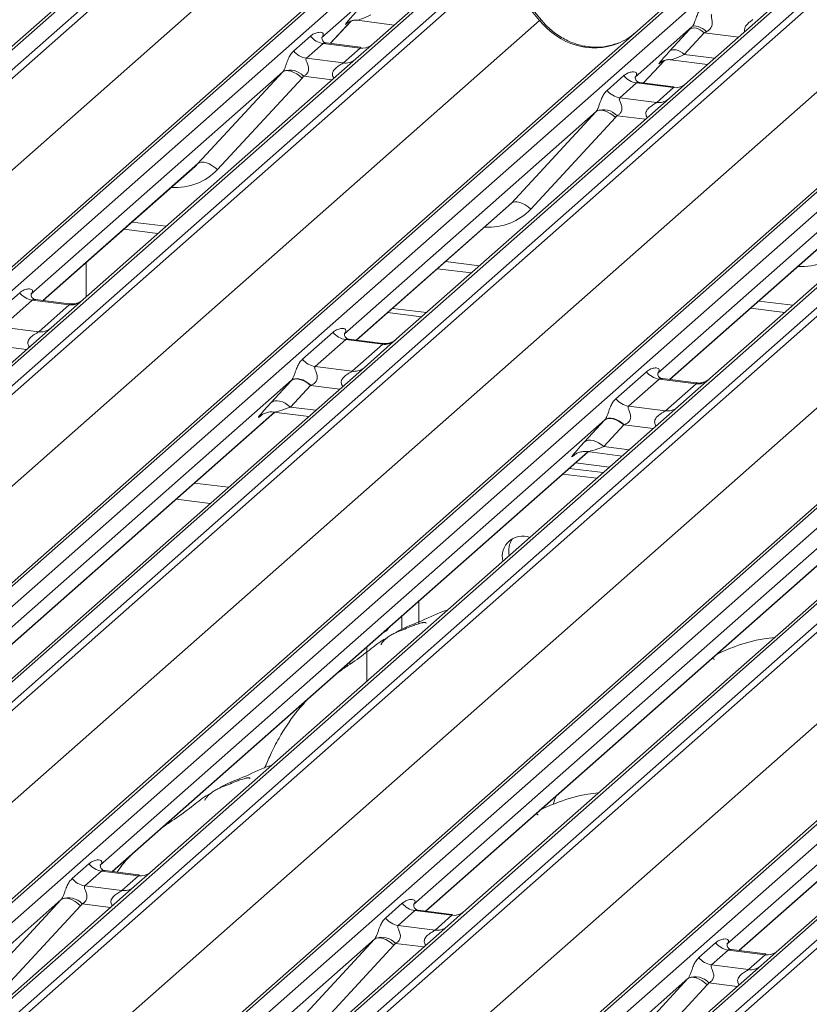
# Model space of a CAD drawing. Units: millimetres. Extents: x 5 to 415, y 5 to 292.
# Drawn here: x 290 to 300, y 134 to 147 of the extents above; entities that cross this region are included whole.
import ezdxf

# ---------------------------------------------------------------- set-up
doc = ezdxf.new("R2010")
doc.units = ezdxf.units.MM
doc.layers.add('SLD-0', color=179, linetype='Continuous')

msp = doc.modelspace()

# ---------------------------------------------------------------- linework, layer by layer
at = {"layer": 'SLD-0', "color": 179, "linetype": 'Continuous', "lineweight": 18}
for p, q in [((291.33841, 148.80198), (269.30588, 129.37112)), ((291.42109, 148.82608), (269.38856, 129.39522)), ((269.66346, 129.36059), (291.69599, 148.79145)), ((291.77867, 148.74652), (269.74614, 129.31565)), ((272.3234, 128.99095), (294.35592, 148.42181)), ((294.4386, 148.44591), (272.40607, 129.01505)), ((272.68097, 128.98042), (294.7135, 148.41128)), ((295.74738, 148.28102), (273.71485, 128.85016)), ((273.98975, 128.81553), (296.02228, 148.24639)), ((295.6647, 148.25692), (294.42249, 147.16139)), ((296.72877, 147.47856), (296.1279, 148.21)), ((296.10496, 148.20146), (274.07243, 128.77059)), ((296.70791, 147.46891), (296.10566, 148.20202)), ((270.37333, 128.60449), (292.38162, 148.01398)), ((276.64969, 128.44589), (298.68221, 147.87675)), ((298.76489, 147.90085), (276.73237, 128.46999)), ((277.00726, 128.43536), (299.03979, 147.86622)), ((294.48435, 147.92531), (293.70098, 147.23444)), ((300.07367, 147.73596), (278.04114, 128.3051)), ((278.31604, 128.27047), (300.34857, 147.70133)), ((299.99099, 147.71186), (298.74878, 146.61633)), ((300.43125, 147.65639), (278.39872, 128.22553)), ((274.69962, 128.05943), (296.70791, 147.46891)), ((293.81603, 147.15278), (294.10621, 147.46225)), ((294.0573, 147.43694), (294.06764, 147.44701)), ((294.18723, 147.47151), (294.70077, 147.40681)), ((298.84675, 147.3939), (298.82649, 147.38969)), ((298.87068, 147.39273), (298.84675, 147.3939)), ((298.89738, 147.38622), (298.87068, 147.39273)), ((280.97598, 127.90083), (303.00851, 147.33169)), ((303.09118, 147.35579), (281.05866, 127.92493)), ((281.33355, 127.89029), (303.36608, 147.32116)), ((298.81064, 147.38025), (298.02727, 146.68938)), ((298.50568, 147.04851), (298.78138, 147.34855)), ((298.98138, 147.30049), (298.70568, 147.00045)), ((298.79803, 147.35941), (298.78138, 147.34855)), ((298.81871, 147.36543), (298.79803, 147.35941)), ((298.82649, 147.38969), (298.81064, 147.38025)), ((298.8427, 147.36642), (298.81871, 147.36543)), ((298.86919, 147.36233), (298.8427, 147.36642)), ((298.89727, 147.35331), (298.86919, 147.36233)), ((298.92598, 147.33966), (298.89727, 147.35331)), ((298.92587, 147.37462), (298.89738, 147.38622)), ((298.95506, 147.35836), (298.92587, 147.37462)), ((298.95434, 147.32185), (298.92598, 147.33966)), ((298.98138, 147.30049), (298.95434, 147.32185)), ((298.98388, 147.33804), (298.95506, 147.35836)), ((299.01125, 147.31442), (298.98388, 147.33804)), ((304.39996, 147.1909), (282.36744, 127.76004)), ((282.64233, 127.7254), (304.67486, 147.15627)), ((293.31314, 147.04916), (293.54466, 147.25334)), ((293.71896, 147.15281), (293.48744, 146.94863)), ((293.70876, 147.24366), (293.70169, 147.23616)), ((294.22993, 147.08843), (293.71896, 147.15281)), ((294.23102, 147.1005), (293.76398, 147.15934)), ((294.42249, 147.16139), (294.17154, 146.94008)), ((304.75754, 147.11133), (282.72501, 127.68047)), ((293.99841, 146.88425), (294.22993, 147.08843)), ((298.50568, 147.04851), (298.52233, 147.05937)), ((298.52233, 147.05937), (298.543, 147.0654)), ((298.543, 147.0654), (298.56699, 147.06638)), ((298.56699, 147.06638), (298.59348, 147.06229)), ((298.59348, 147.06229), (298.62156, 147.05327)), ((298.62156, 147.05327), (298.65027, 147.03962)), ((298.65027, 147.03962), (298.67864, 147.02181)), ((298.67864, 147.02181), (298.70568, 147.00045)), ((279.02591, 127.51436), (301.0342, 146.92385)), ((294.17154, 146.94008), (290.40767, 143.62066)), ((293.48744, 146.94863), (293.99841, 146.88425)), ((298.14232, 146.60772), (298.43251, 146.91719)), ((298.38359, 146.89188), (298.39393, 146.90195)), ((298.51352, 146.92645), (299.02706, 146.86175)), ((285.30227, 127.35577), (307.3348, 146.78663)), ((307.41748, 146.81073), (285.38495, 127.37987)), ((285.65984, 127.34523), (307.69237, 146.7761)), ((293.16166, 146.7588), (289.68578, 143.69337)), ((291.9916, 145.4953), (293.16166, 146.7588)), ((293.16166, 146.7588), (293.18297, 146.77171)), ((293.18297, 146.77171), (293.2101, 146.77774)), ((293.2101, 146.77774), (293.24203, 146.77666)), ((293.24203, 146.77666), (293.2776, 146.76852)), ((293.2776, 146.76852), (293.31549, 146.75361)), ((293.31549, 146.75361), (293.35432, 146.73249)), ((293.35432, 146.73249), (293.39265, 146.70593)), ((308.72625, 146.64584), (286.69373, 127.21498)), ((286.96862, 127.18034), (309.00115, 146.61121)), ((293.42907, 146.67491), (292.25901, 145.41141)), ((293.39265, 146.70593), (293.42907, 146.67491)), ((297.63943, 146.50409), (297.87095, 146.70827)), ((298.04525, 146.60775), (297.81374, 146.40357)), ((298.03505, 146.6986), (298.02798, 146.6911)), ((298.55622, 146.54337), (298.04525, 146.60775)), ((298.55732, 146.55544), (298.09027, 146.61428)), ((298.74878, 146.61633), (298.49783, 146.39502)), ((309.08383, 146.56627), (287.0513, 127.13541)), ((298.32471, 146.33919), (298.55622, 146.54337)), ((283.3522, 126.9693), (305.36049, 146.37879)), ((298.49783, 146.39502), (294.73397, 143.0756)), ((297.81374, 146.40357), (298.32471, 146.33919)), ((289.62856, 126.8107), (311.66109, 146.24157)), ((311.74377, 146.26567), (289.71124, 126.83481)), ((289.98614, 126.80017), (312.01866, 146.23103)), ((297.48795, 146.21374), (294.01207, 143.1483)), ((296.31789, 144.95024), (297.48795, 146.21374)), ((297.50926, 146.22665), (297.48795, 146.21374)), ((297.53639, 146.23268), (297.50926, 146.22665)), ((297.56832, 146.2316), (297.53639, 146.23268)), ((297.60389, 146.22346), (297.56832, 146.2316)), ((297.64178, 146.20855), (297.60389, 146.22346)), ((297.68061, 146.18743), (297.64178, 146.20855)), ((297.71894, 146.16087), (297.68061, 146.18743)), ((313.05255, 146.10078), (291.02002, 126.66991)), ((291.29491, 126.63528), (313.32744, 146.06614)), ((297.75536, 146.12985), (296.5853, 144.86635)), ((297.75536, 146.12985), (297.71894, 146.16087)), ((313.41012, 146.02121), (291.37759, 126.59035)), ((287.67849, 126.42424), (309.68679, 145.83373)), ((302.82413, 145.84996), (299.06026, 142.53054)), ((301.81424, 145.66868), (298.33836, 142.60324)), ((291.9916, 145.4953), (292.01291, 145.50821)), ((292.01291, 145.50821), (292.04004, 145.51424)), ((292.04004, 145.51424), (292.07197, 145.51316)), ((292.07197, 145.51316), (292.10754, 145.50502)), ((292.10754, 145.50502), (292.14543, 145.49011)), ((292.14543, 145.49011), (292.18426, 145.46899)), ((289.85309, 143.60551), (291.95144, 145.45608)), ((292.18426, 145.46899), (292.22259, 145.44243)), ((292.22259, 145.44243), (292.25901, 145.41141)), ((296.3392, 144.96315), (296.31789, 144.95024)), ((296.36633, 144.96918), (296.3392, 144.96315)), ((296.39826, 144.9681), (296.36633, 144.96918)), ((296.43383, 144.95996), (296.39826, 144.9681)), ((296.47172, 144.94505), (296.43383, 144.95996)), ((294.17939, 143.06045), (296.27773, 144.91102)), ((296.51055, 144.92393), (296.47172, 144.94505)), ((296.54888, 144.89737), (296.51055, 144.92393)), ((296.5853, 144.86635), (296.54888, 144.89737)), ((290.96918, 144.58981), (291.43941, 144.53056)), ((298.50568, 142.51539), (300.60403, 144.36596)), ((290.44602, 144.12843), (290.44602, 143.65448)), ((295.29547, 144.04475), (295.7657, 143.9855)), ((289.10784, 143.34043), (289.52984, 143.7126)), ((289.70415, 143.61207), (289.28214, 143.2399)), ((290.21512, 143.5477), (289.70415, 143.61207)), ((290.21621, 143.55977), (289.74993, 143.61851)), ((290.40767, 143.62066), (289.96355, 143.22898)), ((289.79311, 143.17552), (290.21512, 143.5477)), ((294.6751, 143.49763), (295.14533, 143.43838)), ((299.62176, 143.49968), (300.09199, 143.44044)), ((294.6088, 143.43916), (295.07903, 143.37992)), ((289.96355, 143.22898), (282.70844, 136.83057)), ((289.28214, 143.2399), (289.79311, 143.17552)), ((293.43413, 142.79537), (293.85614, 143.16754)), ((294.03044, 143.06701), (293.60843, 142.69484)), ((294.54141, 143.00264), (294.03044, 143.06701)), ((294.5425, 143.0147), (294.07622, 143.07345)), ((294.73397, 143.0756), (294.28984, 142.68392)), ((294.1194, 142.63046), (294.54141, 143.00264)), ((294.28984, 142.68392), (287.03732, 136.2878)), ((293.60843, 142.69484), (294.1194, 142.63046)), ((293.28303, 142.50535), (286.31581, 136.36084)), ((293.29981, 142.51394), (293.27761, 142.49946)), ((293.30508, 142.51954), (293.28303, 142.50535)), ((293.32738, 142.52197), (293.29981, 142.51394)), ((293.33257, 142.5272), (293.30508, 142.51954)), ((293.35937, 142.52328), (293.32738, 142.52197)), ((293.36456, 142.52807), (293.33257, 142.5272)), ((293.39469, 142.51783), (293.35937, 142.52328)), ((293.39993, 142.52211), (293.36456, 142.52807)), ((293.43213, 142.5058), (293.39469, 142.51783)), ((293.43747, 142.50953), (293.39993, 142.52211)), ((293.47041, 142.4876), (293.43213, 142.5058)), ((293.47586, 142.49076), (293.43747, 142.50953)), ((297.76042, 142.25031), (298.18243, 142.62248)), ((298.35673, 142.52195), (297.93473, 142.14978)), ((298.8677, 142.45758), (298.35673, 142.52195)), ((298.86879, 142.46964), (298.40251, 142.52839)), ((299.06026, 142.53054), (298.61613, 142.13886)), ((293.0019, 142.19942), (293.27761, 142.49946)), ((293.54428, 142.43538), (293.26857, 142.13534)), ((293.50823, 142.46385), (293.47041, 142.4876)), ((293.51377, 142.46647), (293.47586, 142.49076)), ((293.54428, 142.43538), (293.50823, 142.46385)), ((293.5499, 142.43749), (293.51377, 142.46647)), ((298.4457, 142.0854), (298.8677, 142.45758)), ((298.61613, 142.13886), (291.36362, 135.74274)), ((293.02411, 142.2139), (293.0019, 142.19942)), ((293.05167, 142.22193), (293.02411, 142.2139)), ((293.08366, 142.22324), (293.05167, 142.22193)), ((293.11898, 142.21779), (293.08366, 142.22324)), ((293.15642, 142.20576), (293.11898, 142.21779)), ((293.1947, 142.18756), (293.15642, 142.20576)), ((293.23252, 142.16382), (293.1947, 142.18756)), ((293.26857, 142.13534), (293.23252, 142.16382)), ((297.93473, 142.14978), (298.4457, 142.0854)), ((286.48274, 136.27265), (293.05023, 142.06463)), ((297.60932, 141.96029), (290.6421, 135.81578)), ((292.85947, 142.01668), (292.87326, 142.0301)), ((293.03736, 142.06626), (293.52046, 142.00539)), ((297.6261, 141.96887), (297.6039, 141.9544)), ((297.63137, 141.97448), (297.60932, 141.96029)), ((297.65367, 141.97691), (297.6261, 141.96887)), ((297.65886, 141.98214), (297.63137, 141.97448)), ((297.68566, 141.97822), (297.65367, 141.97691)), ((297.69085, 141.98301), (297.65886, 141.98214)), ((297.72098, 141.97277), (297.68566, 141.97822)), ((297.72622, 141.97704), (297.69085, 141.98301)), ((297.75842, 141.96073), (297.72098, 141.97277)), ((297.76376, 141.96446), (297.72622, 141.97704)), ((297.7967, 141.94254), (297.75842, 141.96073)), ((297.80215, 141.9457), (297.76376, 141.96446)), ((297.3282, 141.65436), (297.6039, 141.9544)), ((297.87057, 141.89032), (297.59487, 141.59028)), ((297.83452, 141.91879), (297.7967, 141.94254)), ((297.84006, 141.92141), (297.80215, 141.9457)), ((297.87057, 141.89032), (297.83452, 141.91879)), ((297.87619, 141.89243), (297.84006, 141.92141)), ((302.94243, 141.5938), (295.68991, 135.19768)), ((297.3504, 141.66884), (297.3282, 141.65436)), ((297.37797, 141.67687), (297.3504, 141.66884)), ((297.40996, 141.67818), (297.37797, 141.67687)), ((297.44527, 141.67273), (297.40996, 141.67818)), ((297.48271, 141.6607), (297.44527, 141.67273)), ((297.521, 141.6425), (297.48271, 141.6607)), ((297.55881, 141.61876), (297.521, 141.6425)), ((297.59487, 141.59028), (297.55881, 141.61876)), ((290.80904, 135.72759), (297.37653, 141.51957)), ((301.93561, 141.41523), (294.9684, 135.27072)), ((297.18577, 141.47162), (297.19955, 141.48504)), ((297.36365, 141.52119), (297.84675, 141.46033)), ((297.11627, 141.29005), (297.5865, 141.23081)), ((297.20466, 141.368), (297.67489, 141.30876)), ((297.02788, 141.2121), (297.49811, 141.15286)), ((307.26872, 141.04874), (300.0162, 134.65262)), ((295.13533, 135.18253), (301.70282, 140.97451)), ((291.68834, 140.86355), (292.15857, 140.80431)), ((306.26191, 140.87017), (299.29469, 134.72566)), ((299.46162, 134.63747), (306.02911, 140.42945)), ((295.04185, 139.14687), (295.04185, 139.46058)), ((294.54562, 139.02371), (294.55498, 139.02371)), ((294.55498, 139.02371), (294.59783, 139.05091)), ((294.59783, 139.05091), (294.62767, 139.09531)), ((294.32186, 138.35166), (294.32186, 138.82561)), ((294.08801, 138.58777), (294.08801, 138.61937)), ((296.91234, 136.70667), (296.89293, 136.6537)), ((296.93932, 136.7735), (296.91096, 136.70725)), ((290.25427, 135.6305), (290.48579, 135.83468)), ((290.66009, 135.73415), (290.42857, 135.52997)), ((290.64989, 135.825), (290.64282, 135.8175)), ((291.17106, 135.66978), (290.66009, 135.73415)), ((291.17215, 135.68184), (290.70511, 135.74069)), ((291.36362, 135.74274), (291.11267, 135.52142)), ((290.93954, 135.4656), (291.17106, 135.66978)), ((291.11267, 135.52142), (287.60711, 132.42981)), ((290.42857, 135.52997), (290.93954, 135.4656)), ((288.93273, 134.07665), (290.10279, 135.34015)), ((290.10279, 135.34015), (288.95455, 134.3275)), ((290.10279, 135.34015), (290.1241, 135.35306)), ((290.1241, 135.35306), (290.15122, 135.35908)), ((290.15122, 135.35908), (290.18316, 135.358)), ((290.18316, 135.358), (290.21872, 135.34986)), ((290.21872, 135.34986), (290.25662, 135.33496)), ((290.25662, 135.33496), (290.29545, 135.31383)), ((290.29545, 135.31383), (290.33377, 135.28727)), ((290.3702, 135.25625), (289.20014, 133.99275)), ((290.33377, 135.28727), (290.3702, 135.25625)), ((294.58056, 135.08544), (294.81208, 135.28962)), ((294.98638, 135.18909), (294.75486, 134.98491)), ((294.97618, 135.27994), (294.96911, 135.27244)), ((295.49735, 135.12471), (294.98638, 135.18909)), ((295.49844, 135.13678), (295.0314, 135.19562)), ((295.68991, 135.19768), (295.43896, 134.97636)), ((295.26583, 134.92053), (295.49735, 135.12471)), ((295.43896, 134.97636), (291.9334, 131.88475)), ((294.75486, 134.98491), (295.26583, 134.92053)), ((293.25902, 133.53159), (294.42908, 134.79509)), ((294.42908, 134.79509), (293.28084, 133.78243)), ((294.42908, 134.79509), (294.45039, 134.80799)), ((294.45039, 134.80799), (294.47751, 134.81402)), ((294.47751, 134.81402), (294.50945, 134.81294)), ((294.50945, 134.81294), (294.54502, 134.8048)), ((294.54502, 134.8048), (294.58291, 134.78989)), ((294.58291, 134.78989), (294.62174, 134.76877)), ((294.62174, 134.76877), (294.66007, 134.74221)), ((294.69649, 134.71119), (293.52643, 133.44769)), ((294.66007, 134.74221), (294.69649, 134.71119)), ((298.90685, 134.54038), (299.13837, 134.74456)), ((299.31267, 134.64403), (299.08115, 134.43985)), ((299.30247, 134.73488), (299.2954, 134.72738)), ((299.82364, 134.57965), (299.31267, 134.64403)), ((299.82473, 134.59172), (299.35769, 134.65056)), ((300.0162, 134.65262), (299.76525, 134.4313)), ((299.59212, 134.37547), (299.82364, 134.57965)), ((299.76525, 134.4313), (296.25969, 131.33969)), ((299.08115, 134.43985), (299.59212, 134.37547)), ((297.58531, 132.98652), (298.75537, 134.25002)), ((298.75537, 134.25002), (297.60713, 133.23737)), ((298.75537, 134.25002), (298.77668, 134.26293)), ((298.77668, 134.26293), (298.8038, 134.26896)), ((298.8038, 134.26896), (298.83574, 134.26788)), ((298.83574, 134.26788), (298.87131, 134.25974)), ((298.87131, 134.25974), (298.9092, 134.24483)), ((298.9092, 134.24483), (298.94803, 134.22371)), ((298.94803, 134.22371), (298.98636, 134.19715)), ((299.02278, 134.16613), (297.85272, 132.90263)), ((298.98636, 134.19715), (299.02278, 134.16613))]:
    msp.add_line(p, q, dxfattribs=at)
at = {"layer": 'SLD-0', "color": 8, "linetype": 'Continuous', "lineweight": 18}
for p, q in [((293.8158, 147.15281), (294.10585, 147.46214)), ((294.06001, 147.43933), (294.0573, 147.43694)), ((299.45665, 147.24061), (298.98138, 147.30049)), ((298.70568, 147.00045), (299.1245, 146.94769)), ((298.14209, 146.60775), (298.43214, 146.91708)), ((298.3863, 146.89427), (298.38359, 146.89188)), ((293.84374, 146.65099), (293.45016, 146.70057)), ((298.17003, 146.10593), (297.77645, 146.15551)), ((289.84932, 143.60599), (291.9916, 145.4953)), ((294.17561, 143.06093), (296.31789, 144.95024)), ((291.0813, 144.68869), (291.55153, 144.62944)), ((298.5019, 142.51587), (300.64418, 144.40518)), ((295.40759, 144.14363), (295.87782, 144.08438)), ((299.73388, 143.59856), (300.20411, 143.53932)), ((289.62376, 142.92932), (289.21799, 142.98044)), ((293.95005, 142.38425), (293.54428, 142.43538)), ((293.26857, 142.13534), (293.61791, 142.09133)), ((286.47897, 136.27313), (293.04646, 142.06511)), ((292.86568, 142.02215), (292.85947, 142.01668)), ((298.27635, 141.83919), (297.87057, 141.89032)), ((297.59487, 141.59028), (297.9442, 141.54627)), ((290.80526, 135.72807), (297.37275, 141.52005)), ((297.19198, 141.47709), (297.18577, 141.47162)), ((292.4131, 141.02879), (291.94287, 141.08803)), ((295.13155, 135.18301), (301.69904, 140.97499)), ((299.45784, 134.63794), (306.02533, 140.42993)), ((294.808, 139.25434), (294.808, 139.06809)), ((290.78487, 135.23233), (290.39128, 135.28192)), ((295.11116, 134.68727), (294.71757, 134.73686)), ((299.43745, 134.14221), (299.04386, 134.19179))]:
    msp.add_line(p, q, dxfattribs=at)
for centre, radius, start, end in [((296.72971, 147.44923), 0.02937, 91.874653, 137.915567), ((294.25953, 147.2957), 0.20937, 261.872549, 305.155673), ((294.02804, 147.09117), 0.20903, 261.851592, 306.41352), ((298.58582, 146.75064), 0.20937, 261.872549, 305.155673), ((298.35433, 146.54611), 0.20903, 261.851592, 306.41352), ((290.24421, 143.75675), 0.21107, 262.078208, 306.186904), ((289.8222, 143.38458), 0.21107, 262.078208, 306.186904), ((294.5705, 143.21169), 0.21107, 262.078208, 306.186904), ((294.14849, 142.83952), 0.21107, 262.078208, 306.186904), ((298.89679, 142.66663), 0.21107, 262.078208, 306.186904), ((298.47478, 142.29446), 0.21107, 262.078208, 306.186904), ((291.20066, 135.87704), 0.20937, 261.872549, 305.155673), ((290.96917, 135.67251), 0.20903, 261.851592, 306.41352), ((295.52695, 135.33198), 0.20937, 261.872549, 305.155673), ((295.29546, 135.12745), 0.20903, 261.851592, 306.41352), ((299.85324, 134.78692), 0.20937, 261.872549, 305.155673), ((299.62175, 134.58239), 0.20903, 261.851592, 306.41352)]:
    msp.add_arc(centre, radius, start, end, dxfattribs=at)
at = {"layer": 'SLD-0', "color": 179, "linetype": 'Continuous', "lineweight": 18}
for centre, radius, start, end in [((293.75648, 147.41924), 0.26906, 218.068909, 261.983803), ((293.52497, 147.21506), 0.26906, 218.068909, 261.983803), ((293.26054, 146.52729), 0.25686, 42.423523, 111.043556), ((298.08278, 146.87418), 0.26906, 218.068909, 261.983803), ((297.85126, 146.67), 0.26906, 218.068909, 261.983803), ((297.58684, 145.98223), 0.25686, 42.423523, 111.043556), ((289.74167, 143.87851), 0.26906, 218.068909, 261.983803), ((294.06796, 143.33345), 0.26906, 218.068909, 261.983803), ((293.64596, 142.96127), 0.26906, 218.068909, 261.983803), ((298.39425, 142.78839), 0.26906, 218.068909, 261.983803), ((297.97225, 142.41621), 0.26906, 218.068909, 261.983803), ((296.47057, 140.078), 0.27785, 68.489173, 194.330072), ((296.57987, 140.15585), 0.29813, 145.888436, 193.316083), ((290.69761, 136.00059), 0.26906, 218.068909, 261.983803), ((290.46609, 135.79641), 0.26906, 218.068909, 261.983803), ((290.20167, 135.10864), 0.25686, 42.423523, 111.043556), ((295.0239, 135.45553), 0.26906, 218.068909, 261.983803), ((294.79238, 135.25135), 0.26906, 218.068909, 261.983803), ((294.52796, 134.56357), 0.25686, 42.423523, 111.043556), ((299.35019, 134.91046), 0.26906, 218.068909, 261.983803), ((299.11868, 134.70628), 0.26906, 218.068909, 261.983803), ((298.85425, 134.01851), 0.25686, 42.423523, 111.043556)]:
    msp.add_arc(centre, radius, start, end, dxfattribs=at)
for centre, major_axis, ratio, start_param, end_param in [((294.35164, 147.75341), (0.32261, 0.33719), 0.03463254, 2.09746049, 3.52863048), ((297.40055, 148.07977), (-0.44893, 0.89974), 0.91341487, 3.06791717, 3.37988787), ((298.95364, 147.50838), (0.32261, 0.33719), 0.03463254, 1.99349805, 2.09746049), ((299.08799, 147.37783), (0.30153, 0.14995), 0.07008161, 4.31640069, 4.42036313), ((293.61587, 147.32541), (-0.04592, 0.11754), 0.91677047, 3.55207128, 3.65453886), ((298.67793, 147.20835), (0.32261, 0.33719), 0.03463254, 2.09746049, 3.52863048), ((293.06762, 146.8419), (0.09725, -0.07939), 0.82240197, 6.23565764, 6.33812523), ((293.15589, 146.93208), (0.26694, -0.2637), 0.86340896, 0.02786698, 0.13033456), ((297.94216, 146.78035), (-0.04592, 0.11754), 0.91677047, 3.55207128, 3.65453886), ((297.39391, 146.29684), (0.09725, -0.07939), 0.82240197, 6.23565764, 6.33812523), ((297.48218, 146.38702), (0.26694, -0.2637), 0.86340896, 0.02786698, 0.13033456), ((291.44226, 146.00703), (0.54411, -0.5173), 0.85686568, 6.20780671, 6.29507317), ((295.76855, 145.46197), (0.54411, -0.5173), 0.85686568, 6.20780671, 6.29507317), ((293.47858, 142.68593), (0.37638, 0.39339), 0.03463254, 2.08053116, 2.09746049), ((293.65772, 142.51185), (0.34956, 0.14313), 0.07867742, 4.3498573, 4.36678663), ((293.20287, 142.38589), (0.37638, 0.39339), 0.03463254, 2.09746049, 3.52863048), ((297.80487, 142.14087), (0.37638, 0.39339), 0.03463254, 2.08053116, 2.09746049), ((297.98401, 141.96679), (0.34956, 0.14313), 0.07867742, 4.3498573, 4.36678663), ((297.52916, 141.84083), (0.37638, 0.39339), 0.03463254, 2.09746049, 3.52863048), ((290.557, 135.90676), (-0.04592, 0.11754), 0.91677047, 3.55207128, 3.65453886), ((290.00875, 135.42325), (0.09725, -0.07939), 0.82240197, 6.23565764, 6.33812523), ((290.09702, 135.51343), (0.26694, -0.2637), 0.86340896, 0.02786698, 0.13033456), ((294.88329, 135.3617), (-0.04592, 0.11754), 0.91677047, 3.55207128, 3.65453886), ((294.33504, 134.87818), (0.09725, -0.07939), 0.82240197, 6.23565764, 6.33812523), ((294.42331, 134.96836), (0.26694, -0.2637), 0.86340896, 0.02786698, 0.13033456), ((299.20958, 134.81663), (-0.04592, 0.11754), 0.91677047, 3.55207128, 3.65453886), ((298.66133, 134.33312), (0.09725, -0.07939), 0.82240197, 6.23565764, 6.33812523), ((298.7496, 134.4233), (0.26694, -0.2637), 0.86340896, 0.02786698, 0.13033456)]:
    msp.add_ellipse(centre, major_axis=major_axis, ratio=ratio, start_param=start_param, end_param=end_param, dxfattribs=at)
at = {"layer": 'SLD-0', "color": 8, "linetype": 'Continuous', "lineweight": 18}
for centre, major_axis, ratio, start_param, end_param in [((294.486, 147.62285), (0.30153, 0.14995), 0.07008161, 3.24659783, 4.31640069), ((297.40055, 148.07977), (-0.44893, 0.89974), 0.91341487, 1.80909155, 3.06791717), ((298.81229, 147.07779), (0.30153, 0.14995), 0.07008161, 3.24659783, 4.31640069), ((291.53053, 146.09721), (0.71184, -0.7032), 0.86340896, 5.51515214, 6.31105228), ((295.85682, 145.55215), (0.71184, -0.7032), 0.86340896, 5.51515214, 6.31105228), ((300.18311, 145.00709), (0.71184, -0.7032), 0.86340896, 5.51515214, 6.31105228), ((293.38201, 142.21182), (0.34956, 0.14313), 0.07867742, 3.28005443, 4.3498573), ((297.7083, 141.66675), (0.34956, 0.14313), 0.07867742, 3.28005443, 4.3498573)]:
    msp.add_ellipse(centre, major_axis=major_axis, ratio=ratio, start_param=start_param, end_param=end_param, dxfattribs=at)
at = {"layer": 'SLD-0', "color": 179, "linetype": 'Continuous', "lineweight": 18}
for points, knots in [([(298.81064, 147.38025), (298.81512, 147.38569), (298.82161, 147.39359), (298.83234, 147.41191), (298.84011, 147.42844), (298.85186, 147.45706), (298.8676, 147.50162), (298.8868, 147.55423), (298.91173, 147.60572), (298.93494, 147.63022), (298.94711, 147.64306)], [0, 0, 0, 0, 0.05345219, 0.07744321, 0.14507001, 0.17411815, 0.29781609, 0.52224583, 0.74944161, 1, 1, 1, 1]), ([(299.08743, 147.55468), (299.08387, 147.5496), (299.07875, 147.54228), (299.07852, 147.52036), (299.08479, 147.49049), (299.0909, 147.45417), (299.09085, 147.42285), (299.08821, 147.40321), (299.07959, 147.37719), (299.06833, 147.35851), (299.04527, 147.33334), (299.02632, 147.3228), (299.01125, 147.31442)], [0, 0, 0, 0, 0.11713089, 0.16902945, 0.34558823, 0.50760155, 0.54676865, 0.64037193, 0.68151133, 0.78725717, 0.83085064, 1, 1, 1, 1]), ([(294.05943, 147.43999), (294.05943, 147.43999), (294.05799, 147.43876), (294.06156, 147.44177), (294.07118, 147.44805), (294.09366, 147.46037), (294.13312, 147.47173), (294.16968, 147.47661), (294.1882, 147.47094), (294.18956, 147.47052)], [0, 0, 0, 0, 0.00007344, 0.15466267, 0.26183554, 0.39530726, 0.67005801, 0.97591874, 1, 1, 1, 1]), ([(297.7977, 147.16021), (297.74529, 147.1422), (297.63664, 147.10487), (297.45764, 147.09498), (297.27332, 147.12063), (297.09373, 147.18471), (296.92686, 147.28381), (296.80686, 147.38772), (296.74634, 147.45812), (296.72877, 147.47856)], [0, 0, 0, 0, 0.14848426, 0.30774447, 0.46603006, 0.62333899, 0.77992554, 0.93610536, 1, 1, 1, 1]), ([(293.54466, 147.25334), (293.54846, 147.25655), (293.56641, 147.2717), (293.60351, 147.29296), (293.65434, 147.30768), (293.69492, 147.30712), (293.7161, 147.29511), (293.72204, 147.28135), (293.72186, 147.26932), (293.71748, 147.25635), (293.71146, 147.24759), (293.70876, 147.24366)], [0, 0, 0, 0, 0.06345241, 0.29939378, 0.53898518, 0.73492181, 0.84578391, 0.89381469, 0.93091257, 0.96900379, 1, 1, 1, 1]), ([(293.76508, 147.16003), (293.76279, 147.16005), (293.74718, 147.16024), (293.73527, 147.16905), (293.71172, 147.18117), (293.70005, 147.229), (293.70291, 147.23643), (293.70375, 147.23859)], [0, 0, 0, 0, 0.0349354, 0.237462, 0.53108904, 0.86328881, 1, 1, 1, 1]), ([(293.16831, 146.76703), (293.16843, 146.76719), (293.17156, 146.77162), (293.17704, 146.7807), (293.1855, 146.79806), (293.19347, 146.8174), (293.20544, 146.84946), (293.2226, 146.89865), (293.24449, 146.95361), (293.27323, 147.00796), (293.29937, 147.03494), (293.31314, 147.04916)], [0, 0, 0, 0, 0.00148447, 0.03967508, 0.06933146, 0.11733141, 0.16457629, 0.29455571, 0.52400816, 0.74927931, 1, 1, 1, 1]), ([(293.48744, 146.94863), (293.48474, 146.94463), (293.47994, 146.93755), (293.4835, 146.91628), (293.49811, 146.88264), (293.51543, 146.83901), (293.51899, 146.7998), (293.51607, 146.77476), (293.50782, 146.75213), (293.48973, 146.72662), (293.46955, 146.71114), (293.45424, 146.70265), (293.45054, 146.70077), (293.45016, 146.70057)], [0, 0, 0, 0, 0.09096682, 0.16112901, 0.33717557, 0.54573348, 0.62889716, 0.68392457, 0.75931953, 0.83024568, 0.95962015, 0.99585167, 1, 1, 1, 1]), ([(298.38572, 146.89493), (298.38572, 146.89493), (298.38428, 146.8937), (298.38785, 146.89671), (298.39747, 146.90299), (298.41996, 146.91531), (298.45942, 146.92668), (298.49603, 146.93154), (298.5146, 146.92585), (298.51601, 146.92541)], [0, 0, 0, 0, 0.00007337, 0.15451605, 0.26158731, 0.3949325, 0.66942277, 0.97499354, 1, 1, 1, 1]), ([(297.87095, 146.70827), (297.87475, 146.71149), (297.8927, 146.72664), (297.9298, 146.7479), (297.98063, 146.76262), (298.02121, 146.76206), (298.04239, 146.75005), (298.04833, 146.73629), (298.04815, 146.72426), (298.04378, 146.71129), (298.03776, 146.70253), (298.03505, 146.6986)], [0, 0, 0, 0, 0.06345241, 0.29939378, 0.53898518, 0.73492181, 0.84578391, 0.89381469, 0.93091257, 0.96900379, 1, 1, 1, 1]), ([(298.09137, 146.61497), (298.08908, 146.61499), (298.07347, 146.61518), (298.06156, 146.62399), (298.03801, 146.63611), (298.02634, 146.68394), (298.02921, 146.69137), (298.03004, 146.69353)], [0, 0, 0, 0, 0.0349354, 0.237462, 0.53108904, 0.86328881, 1, 1, 1, 1]), ([(297.4946, 146.22196), (297.49472, 146.22213), (297.49786, 146.22656), (297.50333, 146.23564), (297.51179, 146.253), (297.51976, 146.27234), (297.53174, 146.3044), (297.54889, 146.35359), (297.57078, 146.40855), (297.59952, 146.4629), (297.62566, 146.48988), (297.63943, 146.50409)], [0, 0, 0, 0, 0.00148447, 0.03967508, 0.06933146, 0.11733141, 0.16457629, 0.29455571, 0.52400816, 0.74927931, 1, 1, 1, 1]), ([(297.81374, 146.40357), (297.81103, 146.39957), (297.80624, 146.39249), (297.8098, 146.37121), (297.8244, 146.33758), (297.84172, 146.29395), (297.84528, 146.25474), (297.84236, 146.2297), (297.83411, 146.20707), (297.81602, 146.18156), (297.79584, 146.16608), (297.78053, 146.15759), (297.77683, 146.15571), (297.77645, 146.15551)], [0, 0, 0, 0, 0.09096682, 0.16112901, 0.33717557, 0.54573348, 0.62889716, 0.68392457, 0.75931953, 0.83024568, 0.95962015, 0.99585167, 1, 1, 1, 1]), ([(289.52984, 143.7126), (289.53551, 143.71729), (289.55902, 143.73674), (289.60482, 143.75915), (289.65719, 143.7686), (289.69099, 143.76202), (289.7056, 143.74885), (289.7077, 143.73298), (289.70431, 143.7194), (289.69667, 143.70564), (289.68913, 143.69715), (289.68578, 143.69337)], [0, 0, 0, 0, 0.09129847, 0.37913405, 0.62164829, 0.75601632, 0.85424969, 0.89668579, 0.93166592, 0.96958144, 1, 1, 1, 1]), ([(289.75091, 143.61929), (289.74826, 143.61933), (289.73228, 143.61956), (289.71878, 143.62854), (289.69679, 143.64404), (289.68253, 143.68409), (289.69119, 143.70212), (289.68915, 143.69904), (289.68909, 143.69895)], [0, 0, 0, 0, 0.04066482, 0.24543593, 0.54401333, 0.84739572, 0.99573961, 1, 1, 1, 1]), ([(290.38935, 143.60364), (290.38957, 143.60382), (290.39016, 143.60431), (290.38393, 143.59946), (290.36733, 143.58844), (290.32564, 143.56802), (290.27091, 143.55293), (290.23005, 143.56103), (290.21708, 143.5636)], [0, 0, 0, 0, 0.05887044, 0.15649222, 0.26632656, 0.44644034, 0.82430396, 1, 1, 1, 1]), ([(293.85614, 143.16754), (293.8618, 143.17222), (293.88531, 143.19168), (293.93111, 143.21409), (293.98348, 143.22354), (294.01728, 143.21696), (294.03189, 143.20379), (294.03399, 143.18792), (294.0306, 143.17434), (294.02296, 143.16057), (294.01542, 143.15208), (294.01207, 143.1483)], [0, 0, 0, 0, 0.09129847, 0.37913405, 0.62164829, 0.75601632, 0.85424969, 0.89668579, 0.93166592, 0.96958144, 1, 1, 1, 1]), ([(294.0772, 143.07423), (294.07455, 143.07427), (294.05857, 143.0745), (294.04507, 143.08348), (294.02308, 143.09898), (294.00882, 143.13903), (294.01748, 143.15705), (294.01544, 143.15398), (294.01538, 143.15389)], [0, 0, 0, 0, 0.04066482, 0.24543593, 0.54401333, 0.84739572, 0.99573961, 1, 1, 1, 1]), ([(294.71564, 143.05858), (294.71586, 143.05876), (294.71645, 143.05925), (294.71022, 143.0544), (294.69363, 143.04337), (294.65193, 143.02295), (294.5972, 143.00787), (294.55634, 143.01597), (294.54337, 143.01854)], [0, 0, 0, 0, 0.058870438, 0.156492219, 0.266326557, 0.446440338, 0.824303959, 1, 1, 1, 1]), ([(293.28303, 142.50535), (293.28524, 142.50801), (293.2905, 142.51431), (293.29801, 142.52691), (293.30645, 142.54417), (293.31443, 142.56354), (293.32642, 142.59561), (293.34359, 142.64486), (293.36548, 142.69982), (293.39422, 142.75417), (293.42036, 142.78115), (293.43413, 142.79537)], [0, 0, 0, 0, 0.02695001, 0.06401124, 0.09306728, 0.13938717, 0.18588535, 0.3125494, 0.53614923, 0.75567442, 1, 1, 1, 1]), ([(293.60843, 142.69484), (293.60573, 142.69084), (293.60093, 142.68376), (293.60449, 142.66249), (293.6191, 142.62885), (293.63642, 142.58522), (293.63998, 142.54601), (293.63705, 142.52097), (293.62881, 142.49834), (293.60834, 142.46955), (293.58051, 142.4501), (293.55741, 142.44058), (293.5499, 142.43749)], [0, 0, 0, 0, 0.08460874, 0.14986698, 0.31360885, 0.50758971, 0.58494071, 0.636122, 0.70624727, 0.77221607, 0.92587367, 1, 1, 1, 1]), ([(298.18243, 142.62248), (298.18809, 142.62716), (298.2116, 142.64661), (298.2574, 142.66903), (298.30977, 142.67848), (298.34357, 142.6719), (298.35818, 142.65872), (298.36029, 142.64286), (298.35689, 142.62928), (298.34925, 142.61551), (298.34172, 142.60702), (298.33836, 142.60324)], [0, 0, 0, 0, 0.09129847, 0.37913405, 0.62164829, 0.75601632, 0.85424969, 0.89668579, 0.93166592, 0.96958144, 1, 1, 1, 1]), ([(298.40349, 142.52917), (298.40084, 142.52921), (298.38486, 142.52943), (298.37136, 142.53842), (298.34937, 142.55392), (298.33511, 142.59397), (298.34378, 142.61199), (298.34173, 142.60891), (298.34167, 142.60883)], [0, 0, 0, 0, 0.04066482, 0.24543593, 0.54401333, 0.84739572, 0.99573961, 1, 1, 1, 1]), ([(299.04193, 142.51352), (299.04215, 142.5137), (299.04275, 142.51418), (299.03651, 142.50934), (299.01992, 142.49831), (298.97822, 142.47789), (298.92349, 142.46281), (298.88263, 142.47091), (298.86966, 142.47348)], [0, 0, 0, 0, 0.05887044, 0.15649222, 0.26632656, 0.44644034, 0.82430396, 1, 1, 1, 1]), ([(297.60932, 141.96029), (297.61153, 141.96295), (297.61679, 141.96925), (297.6243, 141.98185), (297.63274, 141.99911), (297.64072, 142.01848), (297.65271, 142.05055), (297.66988, 142.0998), (297.69177, 142.15476), (297.72051, 142.20911), (297.74665, 142.23609), (297.76042, 142.25031)], [0, 0, 0, 0, 0.02695001, 0.06401124, 0.09306728, 0.13938717, 0.18588535, 0.3125494, 0.53614923, 0.75567442, 1, 1, 1, 1]), ([(297.93473, 142.14978), (297.93202, 142.14578), (297.92723, 142.1387), (297.93078, 142.11742), (297.94539, 142.08379), (297.96271, 142.04016), (297.96627, 142.00095), (297.96335, 141.97591), (297.9551, 141.95327), (297.93463, 141.92449), (297.9068, 141.90504), (297.88371, 141.89552), (297.87619, 141.89243)], [0, 0, 0, 0, 0.08460874, 0.14986698, 0.31360885, 0.50758971, 0.58494071, 0.636122, 0.70624727, 0.77221607, 0.92587367, 1, 1, 1, 1]), ([(292.86499, 142.02301), (292.86497, 142.023), (292.86342, 142.02167), (292.8674, 142.02502), (292.87815, 142.03231), (292.9042, 142.04742), (292.9518, 142.06408), (293.00197, 142.07244), (293.03164, 142.06513), (293.03895, 142.06333)], [0, 0, 0, 0, 0.00169425, 0.13335769, 0.23252836, 0.35499945, 0.6037611, 0.90231942, 1, 1, 1, 1]), ([(297.19128, 141.47795), (297.19126, 141.47793), (297.18971, 141.47661), (297.19369, 141.47996), (297.20444, 141.48725), (297.23049, 141.50236), (297.2781, 141.51902), (297.32826, 141.52738), (297.35793, 141.52007), (297.36524, 141.51827)], [0, 0, 0, 0, 0.001694252, 0.133357687, 0.232528363, 0.354999449, 0.603761102, 0.902319417, 1, 1, 1, 1]), ([(295.43606, 139.3343), (295.43519, 139.33406), (295.29672, 139.29727), (295.1104, 139.18656), (294.83641, 139.09478), (294.73068, 139.02976), (294.71618, 139.02084)], [0, 0, 0, 0, 0.0030816, 0.48822775, 0.9298016, 1, 1, 1, 1]), ([(295.1401, 139.15118), (295.13921, 139.15529), (295.13731, 139.16402), (295.12562, 139.16694), (295.10851, 139.16445), (295.0974, 139.16205), (295.08866, 139.15998), (295.05911, 139.1526), (295.00032, 139.13614), (294.92279, 139.10564), (294.86737, 139.08118), (294.7989, 139.05592), (294.74655, 139.03529), (294.69292, 139.011), (294.63968, 138.98093), (294.59032, 138.94506), (294.55163, 138.9084), (294.52628, 138.87753), (294.51297, 138.85687), (294.52076, 138.85793), (294.52313, 138.85825)], [0, 0, 0, 0, 0.09383499, 0.19929563, 0.23310631, 0.24601668, 0.25694647, 0.26675557, 0.33133773, 0.38941005, 0.5087813, 0.561406, 0.6080569, 0.65203165, 0.69826093, 0.75290367, 0.82205383, 0.89619394, 0.96844037, 1, 1, 1, 1]), ([(294.60293, 138.95309), (294.57284, 138.93571), (294.46321, 138.87241), (294.30781, 138.73935), (294.10197, 138.59358), (293.97088, 138.51), (293.91913, 138.47041), (293.91888, 138.47022)], [0, 0, 0, 0, 0.12516229, 0.45595356, 0.81088451, 0.99911276, 1, 1, 1, 1]), ([(299.95413, 138.95837), (299.9042, 138.95225), (299.70187, 138.92748), (299.42895, 138.84774), (299.23718, 138.76355), (299.15481, 138.72738)], [0, 0, 0, 0, 0.15748273, 0.63814191, 1, 1, 1, 1]), ([(299.11561, 138.65032), (299.11452, 138.65436), (299.11219, 138.66294), (299.10342, 138.66666), (299.08554, 138.6636), (299.08175, 138.66294)], [0, 0, 0, 0, 0.4120152, 0.87507684, 1, 1, 1, 1]), ([(293.51109, 138.11058), (293.45361, 138.04697), (293.30465, 137.88211), (293.13421, 137.61656), (292.9953, 137.35642), (292.93731, 137.21506), (292.91147, 137.1521)], [0, 0, 0, 0, 0.23066098, 0.59779199, 0.8208462, 1, 1, 1, 1]), ([(293.00538, 137.19064), (293.00451, 137.19041), (292.86604, 137.15361), (292.67972, 137.0429), (292.40573, 136.95112), (292.3, 136.8861), (292.2855, 136.87718)], [0, 0, 0, 0, 0.0030816, 0.48822775, 0.9298016, 1, 1, 1, 1]), ([(292.70942, 137.00753), (292.70853, 137.01163), (292.70663, 137.02036), (292.69494, 137.02328), (292.67783, 137.02079), (292.66672, 137.01839), (292.65798, 137.01632), (292.62843, 137.00894), (292.56964, 136.99249), (292.49211, 136.96198), (292.43669, 136.93752), (292.36822, 136.91226), (292.31587, 136.89163), (292.26224, 136.86735), (292.209, 136.83727), (292.15965, 136.8014), (292.12095, 136.76474), (292.0956, 136.73387), (292.08229, 136.71321), (292.09008, 136.71427), (292.09245, 136.7146)], [0, 0, 0, 0, 0.093834994, 0.199295633, 0.233106308, 0.246016685, 0.256946467, 0.266755565, 0.331337725, 0.389410053, 0.508781302, 0.561406002, 0.608056899, 0.652031648, 0.698260931, 0.752903665, 0.822053834, 0.896193944, 0.968440369, 1, 1, 1, 1]), ([(292.17225, 136.80943), (292.14216, 136.79206), (292.03254, 136.72875), (291.87713, 136.59569), (291.67129, 136.44992), (291.5402, 136.36634), (291.48845, 136.32675), (291.4882, 136.32656)], [0, 0, 0, 0, 0.12516229, 0.45595356, 0.81088451, 0.99911276, 1, 1, 1, 1]), ([(297.52345, 136.81471), (297.47352, 136.8086), (297.27119, 136.78382), (296.99827, 136.70408), (296.8065, 136.61989), (296.72413, 136.58373)], [0, 0, 0, 0, 0.15748273, 0.63814191, 1, 1, 1, 1]), ([(296.68493, 136.50666), (296.68384, 136.5107), (296.68151, 136.51928), (296.67274, 136.52301), (296.65486, 136.51994), (296.65107, 136.51929)], [0, 0, 0, 0, 0.4120152, 0.87507684, 1, 1, 1, 1]), ([(290.48579, 135.83468), (290.48959, 135.83789), (290.50754, 135.85305), (290.54464, 135.8743), (290.59546, 135.88903), (290.63605, 135.88846), (290.65722, 135.87646), (290.66317, 135.86269), (290.66299, 135.85067), (290.65861, 135.8377), (290.65259, 135.82893), (290.64989, 135.825)], [0, 0, 0, 0, 0.06345241, 0.29939378, 0.53898518, 0.73492181, 0.84578391, 0.89381469, 0.93091257, 0.96900379, 1, 1, 1, 1]), ([(291.08041, 135.96692), (291.02107, 135.90514), (290.94744, 135.82847), (290.88812, 135.73685), (290.87661, 135.71908)], [0, 0, 0, 0, 0.80599889, 1, 1, 1, 1]), ([(290.70621, 135.74137), (290.70391, 135.7414), (290.68831, 135.74158), (290.6764, 135.75039), (290.65285, 135.76252), (290.64118, 135.81034), (290.64404, 135.81777), (290.64488, 135.81994)], [0, 0, 0, 0, 0.0349354, 0.237462, 0.53108904, 0.86328881, 1, 1, 1, 1]), ([(290.10944, 135.34837), (290.10955, 135.34853), (290.11269, 135.35297), (290.11816, 135.36205), (290.12663, 135.3794), (290.1346, 135.39875), (290.14657, 135.4308), (290.16373, 135.47999), (290.18561, 135.53496), (290.21436, 135.5893), (290.2405, 135.61629), (290.25427, 135.6305)], [0, 0, 0, 0, 0.00148447, 0.03967508, 0.06933146, 0.11733141, 0.16457629, 0.29455571, 0.52400816, 0.74927931, 1, 1, 1, 1]), ([(290.42857, 135.52997), (290.42586, 135.52597), (290.42107, 135.5189), (290.42463, 135.49762), (290.43924, 135.46398), (290.45656, 135.42035), (290.46012, 135.38114), (290.45719, 135.35611), (290.44894, 135.33348), (290.43086, 135.30796), (290.41068, 135.29249), (290.39536, 135.284), (290.39166, 135.28211), (290.39128, 135.28192)], [0, 0, 0, 0, 0.09096682, 0.16112901, 0.33717557, 0.54573348, 0.62889716, 0.68392457, 0.75931953, 0.83024568, 0.95962015, 0.99585167, 1, 1, 1, 1]), ([(294.81208, 135.28962), (294.81588, 135.29283), (294.83383, 135.30799), (294.87093, 135.32924), (294.92176, 135.34397), (294.96234, 135.3434), (294.98351, 135.33139), (294.98946, 135.31763), (294.98928, 135.30561), (294.9849, 135.29263), (294.97888, 135.28387), (294.97618, 135.27994)], [0, 0, 0, 0, 0.06345241, 0.29939378, 0.53898518, 0.73492181, 0.84578391, 0.89381469, 0.93091257, 0.96900379, 1, 1, 1, 1]), ([(295.0325, 135.19631), (295.0302, 135.19634), (295.0146, 135.19652), (295.00269, 135.20533), (294.97914, 135.21745), (294.96747, 135.26528), (294.97033, 135.27271), (294.97117, 135.27488)], [0, 0, 0, 0, 0.0349354, 0.237462, 0.53108904, 0.86328881, 1, 1, 1, 1]), ([(294.43573, 134.80331), (294.43585, 134.80347), (294.43898, 134.8079), (294.44445, 134.81699), (294.45292, 134.83434), (294.46089, 134.85368), (294.47286, 134.88574), (294.49002, 134.93493), (294.5119, 134.98989), (294.54065, 135.04424), (294.56679, 135.07122), (294.58056, 135.08544)], [0, 0, 0, 0, 0.00148447, 0.03967508, 0.06933146, 0.11733141, 0.16457629, 0.29455571, 0.52400816, 0.74927931, 1, 1, 1, 1]), ([(294.75486, 134.98491), (294.75216, 134.98091), (294.74736, 134.97383), (294.75092, 134.95256), (294.76553, 134.91892), (294.78285, 134.87529), (294.78641, 134.83608), (294.78348, 134.81104), (294.77523, 134.78841), (294.75715, 134.7629), (294.73697, 134.74743), (294.72165, 134.73893), (294.71795, 134.73705), (294.71757, 134.73686)], [0, 0, 0, 0, 0.09096682, 0.16112901, 0.33717557, 0.54573348, 0.62889716, 0.68392457, 0.75931953, 0.83024568, 0.95962015, 0.99585167, 1, 1, 1, 1]), ([(299.13837, 134.74456), (299.14217, 134.74777), (299.16012, 134.76292), (299.19722, 134.78418), (299.24805, 134.7989), (299.28863, 134.79834), (299.3098, 134.78633), (299.31575, 134.77257), (299.31557, 134.76054), (299.31119, 134.74757), (299.30517, 134.73881), (299.30247, 134.73488)], [0, 0, 0, 0, 0.06345241, 0.29939378, 0.53898518, 0.73492181, 0.84578391, 0.89381469, 0.93091257, 0.96900379, 1, 1, 1, 1]), ([(299.35879, 134.65125), (299.3565, 134.65128), (299.34089, 134.65146), (299.32898, 134.66027), (299.30543, 134.67239), (299.29376, 134.72022), (299.29662, 134.72765), (299.29746, 134.72982)], [0, 0, 0, 0, 0.0349354, 0.237462, 0.53108904, 0.86328881, 1, 1, 1, 1]), ([(298.76202, 134.25825), (298.76214, 134.25841), (298.76527, 134.26284), (298.77075, 134.27193), (298.77921, 134.28928), (298.78718, 134.30862), (298.79915, 134.34068), (298.81631, 134.38987), (298.8382, 134.44483), (298.86694, 134.49918), (298.89308, 134.52616), (298.90685, 134.54038)], [0, 0, 0, 0, 0.00148447, 0.03967508, 0.06933146, 0.11733141, 0.16457629, 0.29455571, 0.52400816, 0.74927931, 1, 1, 1, 1]), ([(299.08115, 134.43985), (299.07845, 134.43585), (299.07365, 134.42877), (299.07721, 134.4075), (299.09182, 134.37386), (299.10914, 134.33023), (299.1127, 134.29102), (299.10978, 134.26598), (299.10153, 134.24335), (299.08344, 134.21784), (299.06326, 134.20237), (299.04795, 134.19387), (299.04424, 134.19199), (299.04386, 134.19179)], [0, 0, 0, 0, 0.09096682, 0.16112901, 0.33717557, 0.54573348, 0.62889716, 0.68392457, 0.75931953, 0.83024568, 0.95962015, 0.99585167, 1, 1, 1, 1])]:
    msp.add_open_spline(points, degree=3, knots=knots, dxfattribs=at)
at = {"layer": 'SLD-0', "color": 8, "linetype": 'Continuous', "lineweight": 18}
for points, knots in [([(299.53961, 147.31378), (299.53859, 147.31778), (299.53489, 147.33239), (299.53677, 147.35103), (299.54576, 147.37997), (299.5582, 147.3989), (299.58327, 147.42753), (299.61052, 147.45051), (299.63627, 147.46942), (299.64826, 147.47878), (299.65177, 147.48178), (299.6536, 147.48334)], [0, 0, 0, 0, 0.0505978, 0.18452632, 0.22225827, 0.4266134, 0.45939748, 0.70945418, 0.8889081, 0.94184539, 1, 1, 1, 1]), ([(293.76392, 147.15898), (293.76314, 147.1592), (293.75264, 147.1622), (293.73845, 147.16044), (293.72499, 147.1572), (293.72076, 147.15412), (293.71896, 147.15281)], [0, 0, 0, 0, 0.04161873, 0.55800261, 0.81151688, 1, 1, 1, 1]), ([(294.22993, 147.08843), (294.23256, 147.09131), (294.23723, 147.0964), (294.2358, 147.10014), (294.23235, 147.09943), (294.23107, 147.09916)], [0, 0, 0, 0, 0.44786148, 0.79329449, 1, 1, 1, 1]), ([(293.8719, 146.67582), (293.86837, 146.6791), (293.85787, 146.68882), (293.85047, 146.70892), (293.84702, 146.73379), (293.85134, 146.7545), (293.86671, 146.78671), (293.90219, 146.82235), (293.94839, 146.85195), (293.97897, 146.8703), (293.99239, 146.87928), (293.99661, 146.88276), (293.99841, 146.88425)], [0, 0, 0, 0, 0.04677391, 0.13892992, 0.20053737, 0.29175593, 0.34018953, 0.55012436, 0.77439944, 0.89595492, 0.95563154, 1, 1, 1, 1]), ([(298.09021, 146.61392), (298.08943, 146.61414), (298.07893, 146.61714), (298.06474, 146.61538), (298.05128, 146.61214), (298.04705, 146.60906), (298.04525, 146.60775)], [0, 0, 0, 0, 0.04161873, 0.55800261, 0.81151688, 1, 1, 1, 1]), ([(298.55622, 146.54337), (298.55886, 146.54625), (298.56352, 146.55134), (298.56209, 146.55508), (298.55865, 146.55436), (298.55736, 146.5541)], [0, 0, 0, 0, 0.44786148, 0.79329449, 1, 1, 1, 1]), ([(298.1982, 146.13076), (298.19466, 146.13404), (298.18416, 146.14376), (298.17676, 146.16385), (298.17332, 146.18872), (298.17763, 146.20943), (298.193, 146.24165), (298.22848, 146.27729), (298.27468, 146.30688), (298.30526, 146.32523), (298.31868, 146.33421), (298.3229, 146.3377), (298.32471, 146.33919)], [0, 0, 0, 0, 0.04677391, 0.13892992, 0.20053737, 0.29175593, 0.34018953, 0.55012436, 0.77439944, 0.89595492, 0.95563154, 1, 1, 1, 1]), ([(289.74981, 143.61751), (289.74352, 143.61851), (289.72989, 143.62068), (289.71377, 143.61826), (289.70698, 143.61389), (289.70415, 143.61207)], [0, 0, 0, 0, 0.33291325, 0.7222395, 1, 1, 1, 1]), ([(290.21512, 143.5477), (290.21775, 143.55057), (290.22241, 143.55567), (290.22098, 143.55941), (290.21754, 143.55869), (290.21626, 143.55842)], [0, 0, 0, 0, 0.447992215, 0.793526065, 1, 1, 1, 1]), ([(289.66545, 142.96608), (289.6597, 142.97369), (289.65019, 142.98629), (289.64279, 143.01013), (289.64257, 143.031), (289.65084, 143.06005), (289.67842, 143.09867), (289.72357, 143.13129), (289.76249, 143.15479), (289.78352, 143.16784), (289.79029, 143.17327), (289.79311, 143.17552)], [0, 0, 0, 0, 0.09246217, 0.15297498, 0.24088401, 0.29213473, 0.44708629, 0.69514443, 0.84205831, 0.93423649, 1, 1, 1, 1]), ([(294.0761, 143.07245), (294.06982, 143.07345), (294.05618, 143.07561), (294.04006, 143.0732), (294.03327, 143.06883), (294.03044, 143.06701)], [0, 0, 0, 0, 0.33291325, 0.7222395, 1, 1, 1, 1]), ([(294.54141, 143.00264), (294.54404, 143.00551), (294.5487, 143.01061), (294.54727, 143.01435), (294.54383, 143.01363), (294.54255, 143.01336)], [0, 0, 0, 0, 0.44799222, 0.79352606, 1, 1, 1, 1]), ([(293.99174, 142.42102), (293.98599, 142.42863), (293.97648, 142.44123), (293.96908, 142.46507), (293.96886, 142.48594), (293.97713, 142.51499), (294.00471, 142.55361), (294.04986, 142.58623), (294.08879, 142.60973), (294.10981, 142.62278), (294.11658, 142.6282), (294.1194, 142.63046)], [0, 0, 0, 0, 0.09246217, 0.15297498, 0.24088401, 0.29213473, 0.44708629, 0.69514443, 0.84205831, 0.93423649, 1, 1, 1, 1]), ([(298.40239, 142.52739), (298.39611, 142.52839), (298.38247, 142.53055), (298.36635, 142.52814), (298.35956, 142.52377), (298.35673, 142.52195)], [0, 0, 0, 0, 0.33291325, 0.7222395, 1, 1, 1, 1]), ([(298.8677, 142.45758), (298.87033, 142.46045), (298.875, 142.46555), (298.87356, 142.46928), (298.87013, 142.46857), (298.86884, 142.4683)], [0, 0, 0, 0, 0.447992215, 0.793526065, 1, 1, 1, 1]), ([(298.31803, 141.87595), (298.31228, 141.88357), (298.30277, 141.89617), (298.29537, 141.92001), (298.29515, 141.94088), (298.30342, 141.96993), (298.331, 142.00855), (298.37615, 142.04117), (298.41508, 142.06467), (298.4361, 142.07772), (298.44288, 142.08314), (298.4457, 142.0854)], [0, 0, 0, 0, 0.09246217, 0.15297498, 0.24088401, 0.29213473, 0.44708629, 0.69514443, 0.84205831, 0.93423649, 1, 1, 1, 1]), ([(290.70505, 135.74032), (290.70426, 135.74055), (290.69376, 135.74354), (290.67958, 135.74179), (290.66611, 135.73854), (290.66189, 135.73546), (290.66009, 135.73415)], [0, 0, 0, 0, 0.04161873, 0.55800261, 0.81151688, 1, 1, 1, 1]), ([(291.17106, 135.66978), (291.17369, 135.67265), (291.17835, 135.67775), (291.17692, 135.68148), (291.17348, 135.68077), (291.17219, 135.6805)], [0, 0, 0, 0, 0.44786148, 0.79329449, 1, 1, 1, 1]), ([(290.81303, 135.25717), (290.8095, 135.26044), (290.799, 135.27016), (290.79159, 135.29026), (290.78815, 135.31513), (290.79247, 135.33584), (290.80784, 135.36805), (290.84332, 135.4037), (290.88951, 135.43329), (290.92009, 135.45164), (290.93351, 135.46062), (290.93774, 135.46411), (290.93954, 135.4656)], [0, 0, 0, 0, 0.04677391, 0.13892992, 0.20053737, 0.29175593, 0.34018953, 0.55012436, 0.77439944, 0.89595492, 0.95563154, 1, 1, 1, 1]), ([(295.03134, 135.19526), (295.03055, 135.19549), (295.02005, 135.19848), (295.00587, 135.19673), (294.9924, 135.19348), (294.98818, 135.1904), (294.98638, 135.18909)], [0, 0, 0, 0, 0.04161873, 0.55800261, 0.81151688, 1, 1, 1, 1]), ([(295.49735, 135.12471), (295.49998, 135.12759), (295.50465, 135.13268), (295.50321, 135.13642), (295.49977, 135.13571), (295.49848, 135.13544)], [0, 0, 0, 0, 0.44786148, 0.79329449, 1, 1, 1, 1]), ([(295.13932, 134.71211), (295.13579, 134.71538), (295.12529, 134.7251), (295.11789, 134.7452), (295.11444, 134.77007), (295.11876, 134.79078), (295.13413, 134.82299), (295.16961, 134.85864), (295.2158, 134.88823), (295.24638, 134.90658), (295.2598, 134.91556), (295.26403, 134.91905), (295.26583, 134.92053)], [0, 0, 0, 0, 0.04677391, 0.13892992, 0.20053737, 0.29175593, 0.34018953, 0.55012436, 0.77439944, 0.89595492, 0.95563154, 1, 1, 1, 1]), ([(299.35763, 134.6502), (299.35685, 134.65043), (299.34635, 134.65342), (299.33216, 134.65166), (299.3187, 134.64842), (299.31447, 134.64534), (299.31267, 134.64403)], [0, 0, 0, 0, 0.041618726, 0.558002606, 0.811516876, 1, 1, 1, 1]), ([(299.82364, 134.57965), (299.82627, 134.58253), (299.83094, 134.58762), (299.8295, 134.59136), (299.82606, 134.59065), (299.82478, 134.59038)], [0, 0, 0, 0, 0.44786148, 0.79329449, 1, 1, 1, 1]), ([(299.46561, 134.16704), (299.46208, 134.17032), (299.45158, 134.18004), (299.44418, 134.20014), (299.44073, 134.22501), (299.44505, 134.24572), (299.46042, 134.27793), (299.4959, 134.31358), (299.54209, 134.34317), (299.57267, 134.36152), (299.58609, 134.3705), (299.59032, 134.37398), (299.59212, 134.37547)], [0, 0, 0, 0, 0.04677391, 0.13892992, 0.20053737, 0.29175593, 0.34018953, 0.55012436, 0.77439944, 0.89595492, 0.95563154, 1, 1, 1, 1])]:
    msp.add_open_spline(points, degree=3, knots=knots, dxfattribs=at)

doc.saveas('drawing.dxf')
